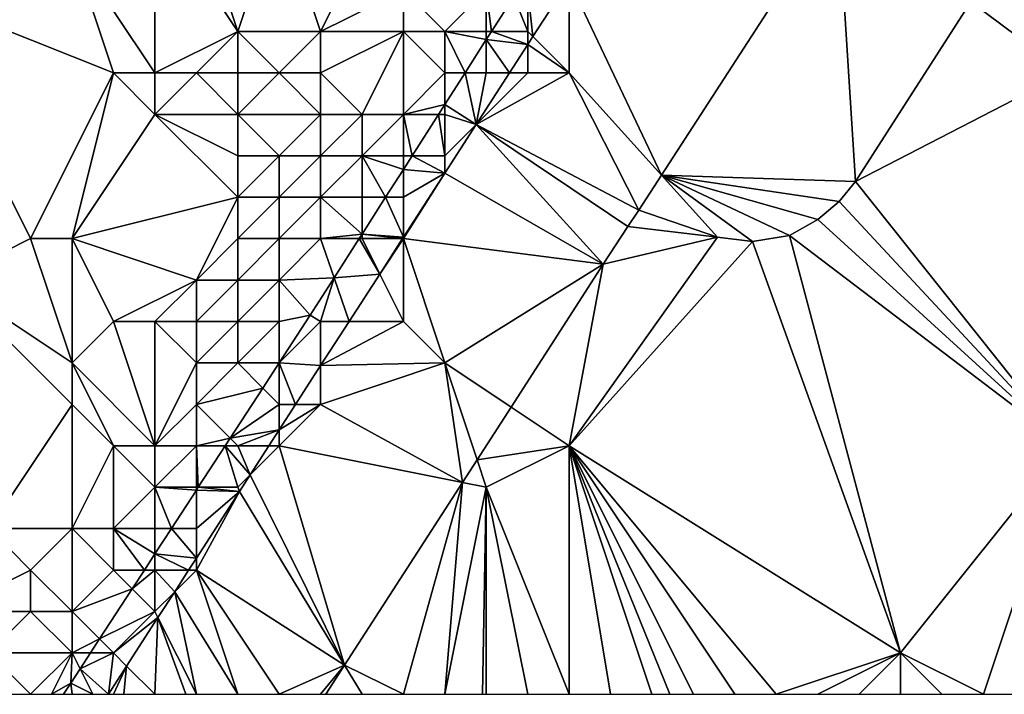
# Model space of a CAD drawing. Units: metres. Extents: x 70625 to 71250, y 353000 to 353500.
# Drawn here: x 70732 to 70756, y 353000 to 353016 of the extents above; entities that cross this region are included whole.
import ezdxf

# ---------------------------------------------------------------- set-up
doc = ezdxf.new("R2010")
doc.units = ezdxf.units.M
doc.layers.add('Terrain', color=15, linetype='Continuous')

msp = doc.modelspace()

# ---------------------------------------------------------------- linework, layer by layer
at = {"layer": 'Terrain'}
for points in [[(70757, 353015, 255.36), (70759.227, 353023.758, 255.405), (70754.699, 353016.714, 255.473), (70757, 353015, 255.36)], [(70733, 353018, 258.79), (70735, 353015, 258.57), (70735, 353019, 258.67), (70733, 353018, 258.79)], [(70735, 353015, 258.57), (70737, 353016, 258.73), (70735, 353019, 258.67), (70735, 353015, 258.57)], [(70735, 353019, 258.67), (70737, 353016, 258.73), (70736, 353019, 258.83), (70735, 353019, 258.67)], [(70736, 353019, 258.83), (70737, 353016, 258.73), (70738, 353019, 258.65), (70736, 353019, 258.83)], [(70738, 353019, 258.65), (70737, 353016, 258.73), (70739, 353016, 258.55), (70738, 353019, 258.65)], [(70738, 353019, 258.65), (70739, 353016, 258.55), (70740, 353018, 258.64), (70738, 353019, 258.65)], [(70747.228, 353012.536, 255.472), (70751.487, 353019.107, 255.378), (70745, 353017.232, 255.455), (70747.228, 353012.536, 255.472)], [(70751.913, 353012.381, 255.515), (70751.487, 353019.107, 255.378), (70747.228, 353012.536, 255.472), (70751.913, 353012.381, 255.515)], [(70751.913, 353012.381, 255.515), (70754.699, 353016.714, 255.473), (70751.487, 353019.107, 255.378), (70751.913, 353012.381, 255.515)], [(70733, 353018, 258.79), (70729, 353017, 258.78), (70734, 353015, 258.59), (70733, 353018, 258.79)], [(70733, 353018, 258.79), (70734, 353015, 258.59), (70735, 353015, 258.57), (70733, 353018, 258.79)], [(70740, 353018, 258.64), (70739, 353016, 258.55), (70741, 353017, 258.68), (70740, 353018, 258.64)], [(70744, 353017, 256.12), (70744.124, 353015.876, 255.461), (70745, 353017.232, 255.455), (70744, 353017, 256.12)], [(70745, 353015, 255.46), (70745, 353017.232, 255.455), (70744.124, 353015.876, 255.461), (70745, 353015, 255.46)], [(70745, 353015, 255.46), (70747.228, 353012.536, 255.472), (70745, 353017.232, 255.455), (70745, 353015, 255.46)], [(70732, 353011, 258.85), (70734, 353015, 258.59), (70729, 353017, 258.78), (70732, 353011, 258.85)], [(70732, 353011, 258.85), (70729, 353017, 258.78), (70730, 353010, 258.75), (70732, 353011, 258.85)], [(70741, 353017, 258.68), (70739, 353016, 258.55), (70741, 353016, 258.69), (70741, 353017, 258.68)], [(70741, 353017, 258.68), (70741, 353016, 258.69), (70742, 353016, 257.92), (70741, 353017, 258.68)], [(70741, 353017, 258.68), (70742, 353016, 257.92), (70743, 353017, 257.2), (70741, 353017, 258.68)], [(70743, 353017, 257.2), (70742, 353016, 257.92), (70743, 353016, 256.33), (70743, 353017, 257.2)], [(70743, 353017, 257.2), (70743, 353016, 256.33), (70743.125, 353016, 255.603), (70743, 353017, 257.2)], [(70743, 353017, 257.2), (70743.125, 353016, 255.603), (70743.663, 353016.843, 255.592), (70743, 353017, 257.2)], [(70743.125, 353016, 255.603), (70744, 353016, 255.52), (70743.663, 353016.843, 255.592), (70743.125, 353016, 255.603)], [(70744, 353017, 256.12), (70743.663, 353016.843, 255.592), (70744, 353016, 255.52), (70744, 353017, 256.12)], [(70744, 353017, 256.12), (70744, 353016, 255.52), (70744.124, 353015.876, 255.461), (70744, 353017, 256.12)], [(70757, 353015, 255.36), (70754.699, 353016.714, 255.473), (70751.913, 353012.381, 255.515), (70757, 353015, 255.36)], [(70735, 353015, 258.57), (70736, 353015, 258.59), (70737, 353016, 258.73), (70735, 353015, 258.57)], [(70736, 353015, 258.59), (70737, 353015, 258.56), (70737, 353016, 258.73), (70736, 353015, 258.59)], [(70737, 353015, 258.56), (70738, 353015, 258.63), (70737, 353016, 258.73), (70737, 353015, 258.56)], [(70738, 353015, 258.63), (70739, 353016, 258.55), (70737, 353016, 258.73), (70738, 353015, 258.63)], [(70738, 353015, 258.63), (70739, 353015, 258.79), (70739, 353016, 258.55), (70738, 353015, 258.63)], [(70739, 353015, 258.79), (70740, 353014, 258.29), (70741, 353016, 258.69), (70739, 353015, 258.79)], [(70739, 353015, 258.79), (70741, 353016, 258.69), (70739, 353016, 258.55), (70739, 353015, 258.79)], [(70740, 353014, 258.29), (70741, 353014, 257.25), (70741, 353016, 258.69), (70740, 353014, 258.29)], [(70742, 353015, 257.2), (70742, 353016, 257.92), (70741, 353016, 258.69), (70742, 353015, 257.2)], [(70742, 353015, 257.2), (70741, 353016, 258.69), (70741, 353014, 257.25), (70742, 353015, 257.2)], [(70742, 353015, 257.2), (70742.486, 353015, 255.616), (70742, 353016, 257.92), (70742, 353015, 257.2)], [(70742.486, 353015, 255.616), (70743, 353015.805, 255.606), (70742, 353016, 257.92), (70742.486, 353015, 255.616)], [(70743, 353015.805, 255.606), (70743, 353016, 256.33), (70742, 353016, 257.92), (70743, 353015.805, 255.606)], [(70743.125, 353016, 255.603), (70743, 353016, 256.33), (70743, 353015.805, 255.606), (70743.125, 353016, 255.603)], [(70743.125, 353016, 255.603), (70743, 353015.805, 255.606), (70744, 353015.683, 255.461), (70743.125, 353016, 255.603)], [(70743.125, 353016, 255.603), (70744, 353015.683, 255.461), (70744, 353016, 255.52), (70743.125, 353016, 255.603)], [(70744, 353015.683, 255.461), (70744.124, 353015.876, 255.461), (70744, 353016, 255.52), (70744, 353015.683, 255.461)], [(70745, 353015, 255.46), (70744.124, 353015.876, 255.461), (70744, 353015.683, 255.461), (70745, 353015, 255.46)], [(70743, 353015, 255.79), (70743, 353015.805, 255.606), (70742.486, 353015, 255.616), (70743, 353015, 255.79)], [(70743, 353015, 255.79), (70743.559, 353015, 255.464), (70743, 353015.805, 255.606), (70743, 353015, 255.79)], [(70743.559, 353015, 255.464), (70744, 353015.683, 255.461), (70743, 353015.805, 255.606), (70743.559, 353015, 255.464)], [(70744, 353015, 255.53), (70744, 353015.683, 255.461), (70743.559, 353015, 255.464), (70744, 353015, 255.53)], [(70744, 353015, 255.53), (70745, 353015, 255.46), (70744, 353015.683, 255.461), (70744, 353015, 255.53)], [(70732, 353011, 258.85), (70733, 353011, 258.65), (70734, 353015, 258.59), (70732, 353011, 258.85)], [(70733, 353011, 258.65), (70735, 353014, 258.49), (70734, 353015, 258.59), (70733, 353011, 258.65)], [(70734, 353015, 258.59), (70735, 353014, 258.49), (70735, 353015, 258.57), (70734, 353015, 258.59)], [(70735, 353015, 258.57), (70735, 353014, 258.49), (70736, 353015, 258.59), (70735, 353015, 258.57)], [(70736, 353015, 258.59), (70735, 353014, 258.49), (70737, 353014, 258.52), (70736, 353015, 258.59)], [(70736, 353015, 258.59), (70737, 353014, 258.52), (70737, 353015, 258.56), (70736, 353015, 258.59)], [(70737, 353015, 258.56), (70737, 353014, 258.52), (70738, 353015, 258.63), (70737, 353015, 258.56)], [(70738, 353015, 258.63), (70737, 353014, 258.52), (70739, 353014, 258.62), (70738, 353015, 258.63)], [(70738, 353015, 258.63), (70739, 353014, 258.62), (70739, 353015, 258.79), (70738, 353015, 258.63)], [(70739, 353015, 258.79), (70739, 353014, 258.62), (70740, 353014, 258.29), (70739, 353015, 258.79)], [(70742, 353015, 257.2), (70741, 353014, 257.25), (70742, 353014.239, 255.627), (70742, 353015, 257.2)], [(70742, 353015, 257.2), (70742, 353014.239, 255.627), (70742.486, 353015, 255.616), (70742, 353015, 257.2)], [(70742.486, 353015, 255.616), (70742, 353014.239, 255.627), (70742.757, 353013.757, 255.469), (70742.486, 353015, 255.616)], [(70743, 353015, 255.79), (70742.486, 353015, 255.616), (70742.757, 353013.757, 255.469), (70743, 353015, 255.79)], [(70743, 353015, 255.79), (70742.757, 353013.757, 255.469), (70743.559, 353015, 255.464), (70743, 353015, 255.79)], [(70744, 353015, 255.53), (70742.757, 353013.757, 255.469), (70745, 353015, 255.46), (70744, 353015, 255.53)], [(70744, 353015, 255.53), (70743.559, 353015, 255.464), (70742.757, 353013.757, 255.469), (70744, 353015, 255.53)], [(70742.757, 353013.757, 255.469), (70746.68, 353011.691, 255.434), (70745, 353015, 255.46), (70742.757, 353013.757, 255.469)], [(70745, 353015, 255.46), (70746.68, 353011.691, 255.434), (70747.228, 353012.536, 255.472), (70745, 353015, 255.46)], [(70757, 353006, 255.28), (70757, 353015, 255.36), (70751.913, 353012.381, 255.515), (70757, 353006, 255.28)], [(70741, 353014, 257.25), (70741.847, 353014, 255.63), (70742, 353014.239, 255.627), (70741, 353014, 257.25)], [(70742, 353014, 255.86), (70742, 353014.239, 255.627), (70741.847, 353014, 255.63), (70742, 353014, 255.86)], [(70742, 353014, 255.86), (70742.757, 353013.757, 255.469), (70742, 353014.239, 255.627), (70742, 353014, 255.86)], [(70733, 353011, 258.65), (70737, 353012, 258.42), (70735, 353014, 258.49), (70733, 353011, 258.65)], [(70735, 353014, 258.49), (70737, 353012, 258.42), (70737, 353013, 258.54), (70735, 353014, 258.49)], [(70735, 353014, 258.49), (70737, 353013, 258.54), (70737, 353014, 258.52), (70735, 353014, 258.49)], [(70737, 353014, 258.52), (70737, 353013, 258.54), (70738, 353013, 258.59), (70737, 353014, 258.52)], [(70737, 353014, 258.52), (70738, 353013, 258.59), (70739, 353014, 258.62), (70737, 353014, 258.52)], [(70739, 353014, 258.62), (70738, 353013, 258.59), (70739, 353013, 258.59), (70739, 353014, 258.62)], [(70739, 353014, 258.62), (70739, 353013, 258.59), (70740, 353014, 258.29), (70739, 353014, 258.62)], [(70740, 353014, 258.29), (70739, 353013, 258.59), (70740, 353013, 258), (70740, 353014, 258.29)], [(70740, 353014, 258.29), (70740, 353013, 258), (70741, 353014, 257.25), (70740, 353014, 258.29)], [(70741, 353014, 257.25), (70740, 353013, 258), (70741, 353013, 256.41), (70741, 353014, 257.25)], [(70741, 353014, 257.25), (70741, 353013, 256.41), (70741.209, 353013, 255.643), (70741, 353014, 257.25)], [(70741, 353014, 257.25), (70741.209, 353013, 255.643), (70741.847, 353014, 255.63), (70741, 353014, 257.25)], [(70742, 353013, 255.62), (70741.847, 353014, 255.63), (70741.209, 353013, 255.643), (70742, 353013, 255.62)], [(70742, 353014, 255.86), (70741.847, 353014, 255.63), (70742, 353013, 255.62), (70742, 353014, 255.86)], [(70742, 353014, 255.86), (70742, 353013, 255.62), (70742.757, 353013.757, 255.469), (70742, 353014, 255.86)], [(70742, 353013, 255.62), (70742, 353012.584, 255.474), (70742.757, 353013.757, 255.469), (70742, 353013, 255.62)], [(70742, 353012.584, 255.474), (70745.825, 353010.381, 255.447), (70742.757, 353013.757, 255.469), (70742, 353012.584, 255.474)], [(70742.757, 353013.757, 255.469), (70745.825, 353010.381, 255.447), (70746.42, 353011.29, 255.437), (70742.757, 353013.757, 255.469)], [(70742.757, 353013.757, 255.469), (70746.42, 353011.29, 255.437), (70746.68, 353011.691, 255.434), (70742.757, 353013.757, 255.469)], [(70737, 353013, 258.54), (70737, 353012, 258.42), (70738, 353013, 258.59), (70737, 353013, 258.54)], [(70738, 353013, 258.59), (70737, 353012, 258.42), (70738, 353012, 258.48), (70738, 353013, 258.59)], [(70738, 353013, 258.59), (70738, 353012, 258.48), (70739, 353013, 258.59), (70738, 353013, 258.59)], [(70739, 353013, 258.59), (70738, 353012, 258.48), (70739, 353012, 258.42), (70739, 353013, 258.59)], [(70739, 353013, 258.59), (70739, 353012, 258.42), (70740, 353013, 258), (70739, 353013, 258.59)], [(70740, 353013, 258), (70739, 353012, 258.42), (70740, 353012, 257.19), (70740, 353013, 258)], [(70740, 353013, 258), (70740, 353012, 257.19), (70740.57, 353012, 255.656), (70740, 353013, 258)], [(70740, 353013, 258), (70740.57, 353012, 255.656), (70741, 353012.673, 255.647), (70740, 353013, 258)], [(70740, 353013, 258), (70741, 353012.673, 255.647), (70741, 353013, 256.41), (70740, 353013, 258)], [(70741, 353013, 256.41), (70741, 353012.673, 255.647), (70741.209, 353013, 255.643), (70741, 353013, 256.41)], [(70741.209, 353013, 255.643), (70741, 353012.673, 255.647), (70742, 353012.584, 255.474), (70741.209, 353013, 255.643)], [(70742, 353013, 255.62), (70741.209, 353013, 255.643), (70742, 353012.584, 255.474), (70742, 353013, 255.62)], [(70741, 353012, 255.88), (70741, 353012.673, 255.647), (70740.57, 353012, 255.656), (70741, 353012, 255.88)], [(70741, 353012, 255.88), (70742, 353012.584, 255.474), (70741, 353012.673, 255.647), (70741, 353012, 255.88)], [(70741, 353012, 255.88), (70741, 353011.034, 255.48), (70742, 353012.584, 255.474), (70741, 353012, 255.88)], [(70741, 353011, 255.64), (70745.825, 353010.381, 255.447), (70742, 353012.584, 255.474), (70741, 353011, 255.64)], [(70741, 353011, 255.64), (70742, 353012.584, 255.474), (70741, 353011.034, 255.48), (70741, 353011, 255.64)], [(70747.228, 353012.536, 255.472), (70746.68, 353011.691, 255.434), (70746.68, 353011.691, 255.484), (70747.228, 353012.536, 255.472)], [(70747.228, 353012.536, 255.472), (70746.68, 353011.691, 255.484), (70748.584, 353011.036, 255.498), (70747.228, 353012.536, 255.472)], [(70751.913, 353012.381, 255.515), (70747.228, 353012.536, 255.472), (70751.522, 353011.894, 255.505), (70751.913, 353012.381, 255.515)], [(70751.522, 353011.894, 255.505), (70747.228, 353012.536, 255.472), (70751.005, 353011.46, 255.52), (70751.522, 353011.894, 255.505)], [(70751.005, 353011.46, 255.52), (70747.228, 353012.536, 255.472), (70750.322, 353011.077, 255.519), (70751.005, 353011.46, 255.52)], [(70750.322, 353011.077, 255.519), (70747.228, 353012.536, 255.472), (70749.426, 353010.928, 255.507), (70750.322, 353011.077, 255.519)], [(70749.426, 353010.928, 255.507), (70747.228, 353012.536, 255.472), (70748.584, 353011.036, 255.498), (70749.426, 353010.928, 255.507)], [(70757, 353006, 255.28), (70751.913, 353012.381, 255.515), (70751.522, 353011.894, 255.505), (70757, 353006, 255.28)], [(70733, 353011, 258.65), (70736, 353010, 258.62), (70737, 353012, 258.42), (70733, 353011, 258.65)], [(70737, 353012, 258.42), (70736, 353010, 258.62), (70737, 353011, 258.44), (70737, 353012, 258.42)], [(70737, 353012, 258.42), (70737, 353011, 258.44), (70738, 353012, 258.48), (70737, 353012, 258.42)], [(70738, 353012, 258.48), (70737, 353011, 258.44), (70738, 353011, 258.39), (70738, 353012, 258.48)], [(70738, 353012, 258.48), (70738, 353011, 258.39), (70739, 353012, 258.42), (70738, 353012, 258.48)], [(70739, 353012, 258.42), (70738, 353011, 258.39), (70739, 353011, 257.75), (70739, 353012, 258.42)], [(70739, 353012, 258.42), (70739, 353011, 257.75), (70740, 353011.108, 255.668), (70739, 353012, 258.42)], [(70739, 353012, 258.42), (70740, 353011.108, 255.668), (70740, 353012, 257.19), (70739, 353012, 258.42)], [(70740, 353012, 257.19), (70740, 353011.108, 255.668), (70740.57, 353012, 255.656), (70740, 353012, 257.19)], [(70740.57, 353012, 255.656), (70740, 353011.108, 255.668), (70741, 353011.034, 255.48), (70740.57, 353012, 255.656)], [(70741, 353012, 255.88), (70740.57, 353012, 255.656), (70741, 353011.034, 255.48), (70741, 353012, 255.88)], [(70757, 353006, 255.28), (70751.522, 353011.894, 255.505), (70751.005, 353011.46, 255.52), (70757, 353006, 255.28)], [(70748.584, 353011.036, 255.498), (70746.68, 353011.691, 255.434), (70746.42, 353011.29, 255.437), (70748.584, 353011.036, 255.498)], [(70748.584, 353011.036, 255.498), (70746.68, 353011.691, 255.484), (70746.68, 353011.691, 255.434), (70748.584, 353011.036, 255.498)], [(70757, 353006, 255.28), (70751.005, 353011.46, 255.52), (70750.322, 353011.077, 255.519), (70757, 353006, 255.28)], [(70739, 353011, 257.75), (70739.931, 353011, 255.669), (70740, 353011.108, 255.668), (70739, 353011, 257.75)], [(70740, 353011, 256.24), (70740, 353011.108, 255.668), (70739.931, 353011, 255.669), (70740, 353011, 256.24)], [(70740, 353011, 256.24), (70740.978, 353011, 255.48), (70740, 353011.108, 255.668), (70740, 353011, 256.24)], [(70740, 353011.108, 255.668), (70740.978, 353011, 255.48), (70741, 353011.034, 255.48), (70740, 353011.108, 255.668)], [(70748.584, 353011.036, 255.498), (70746.42, 353011.29, 255.437), (70745.825, 353010.381, 255.447), (70748.584, 353011.036, 255.498)], [(70732, 353011, 258.85), (70730, 353010, 258.75), (70733, 353008, 258.89), (70732, 353011, 258.85)], [(70732, 353011, 258.85), (70733, 353008, 258.89), (70733, 353011, 258.65), (70732, 353011, 258.85)], [(70733, 353011, 258.65), (70734, 353009, 258.64), (70736, 353010, 258.62), (70733, 353011, 258.65)], [(70733, 353011, 258.65), (70733, 353008, 258.89), (70734, 353009, 258.64), (70733, 353011, 258.65)], [(70737, 353011, 258.44), (70736, 353010, 258.62), (70737, 353010, 258.54), (70737, 353011, 258.44)], [(70737, 353011, 258.44), (70737, 353010, 258.54), (70738, 353011, 258.39), (70737, 353011, 258.44)], [(70738, 353011, 258.39), (70737, 353010, 258.54), (70738, 353010, 258.09), (70738, 353011, 258.39)], [(70738, 353011, 258.39), (70738, 353010, 258.09), (70739, 353011, 257.75), (70738, 353011, 258.39)], [(70739, 353011, 257.75), (70738, 353010, 258.09), (70739.326, 353010.052, 255.682), (70739, 353011, 257.75)], [(70739, 353011, 257.75), (70739.326, 353010.052, 255.682), (70739.931, 353011, 255.669), (70739, 353011, 257.75)], [(70739.931, 353011, 255.669), (70739.326, 353010.052, 255.682), (70740.427, 353010.146, 255.484), (70739.931, 353011, 255.669)], [(70740, 353011, 256.24), (70739.931, 353011, 255.669), (70740.427, 353010.146, 255.484), (70740, 353011, 256.24)], [(70740, 353011, 256.24), (70740.427, 353010.146, 255.484), (70740.978, 353011, 255.48), (70740, 353011, 256.24)], [(70741, 353011, 255.64), (70740.978, 353011, 255.48), (70740.427, 353010.146, 255.484), (70741, 353011, 255.64)], [(70741, 353011, 255.64), (70740.427, 353010.146, 255.484), (70741, 353009, 255.45), (70741, 353011, 255.64)], [(70741, 353011, 255.64), (70741, 353011.034, 255.48), (70740.978, 353011, 255.48), (70741, 353011, 255.64)], [(70741, 353011, 255.64), (70741, 353009, 255.45), (70742, 353008, 255.55), (70741, 353011, 255.64)], [(70741, 353011, 255.64), (70742, 353008, 255.55), (70745.825, 353010.381, 255.447), (70741, 353011, 255.64)], [(70745, 353006, 255.44), (70749.426, 353010.928, 255.507), (70748.584, 353011.036, 255.498), (70745, 353006, 255.44)], [(70745, 353006, 255.44), (70748.584, 353011.036, 255.498), (70745.825, 353010.381, 255.447), (70745, 353006, 255.44)], [(70745, 353006, 255.44), (70753, 353001, 255.27), (70749.426, 353010.928, 255.507), (70745, 353006, 255.44)], [(70753, 353001, 255.27), (70750.322, 353011.077, 255.519), (70749.426, 353010.928, 255.507), (70753, 353001, 255.27)], [(70757, 353006, 255.28), (70750.322, 353011.077, 255.519), (70753, 353001, 255.27), (70757, 353006, 255.28)], [(70743.6, 353006.933, 255.448), (70745.825, 353010.381, 255.447), (70742, 353008, 255.55), (70743.6, 353006.933, 255.448)], [(70745, 353006, 255.44), (70745.825, 353010.381, 255.447), (70743.6, 353006.933, 255.448), (70745, 353006, 255.44)], [(70731, 353004, 258.76), (70733, 353007, 258.67), (70730, 353010, 258.75), (70731, 353004, 258.76)], [(70730, 353010, 258.75), (70733, 353007, 258.67), (70733, 353008, 258.89), (70730, 353010, 258.75)], [(70736, 353010, 258.62), (70734, 353009, 258.64), (70735, 353009, 258.68), (70736, 353010, 258.62)], [(70736, 353010, 258.62), (70735, 353009, 258.68), (70736, 353009, 258.63), (70736, 353010, 258.62)], [(70736, 353010, 258.62), (70736, 353009, 258.63), (70737, 353010, 258.54), (70736, 353010, 258.62)], [(70737, 353010, 258.54), (70736, 353009, 258.63), (70737, 353009, 258.52), (70737, 353010, 258.54)], [(70737, 353010, 258.54), (70737, 353009, 258.52), (70738, 353010, 258.09), (70737, 353010, 258.54)], [(70738, 353010, 258.09), (70737, 353009, 258.52), (70738, 353009, 257.09), (70738, 353010, 258.09)], [(70738, 353010, 258.09), (70738.749, 353009.149, 255.694), (70739.326, 353010.052, 255.682), (70738, 353010, 258.09)], [(70738, 353010, 258.09), (70738, 353009, 257.09), (70738.749, 353009.149, 255.694), (70738, 353010, 258.09)], [(70739, 353009, 255.79), (70739.326, 353010.052, 255.682), (70738.749, 353009.149, 255.694), (70739, 353009, 255.79)], [(70739, 353009, 255.79), (70739.687, 353009, 255.488), (70739.326, 353010.052, 255.682), (70739, 353009, 255.79)], [(70739.326, 353010.052, 255.682), (70739.687, 353009, 255.488), (70740.427, 353010.146, 255.484), (70739.326, 353010.052, 255.682)], [(70741, 353009, 255.45), (70740.427, 353010.146, 255.484), (70739.687, 353009, 255.488), (70741, 353009, 255.45)], [(70735, 353006, 258.69), (70734, 353009, 258.64), (70733, 353008, 258.89), (70735, 353006, 258.69)], [(70735, 353006, 258.69), (70735, 353009, 258.68), (70734, 353009, 258.64), (70735, 353006, 258.69)], [(70735, 353006, 258.69), (70736, 353008, 258.6), (70735, 353009, 258.68), (70735, 353006, 258.69)], [(70735, 353009, 258.68), (70736, 353008, 258.6), (70736, 353009, 258.63), (70735, 353009, 258.68)], [(70736, 353009, 258.63), (70736, 353008, 258.6), (70737, 353009, 258.52), (70736, 353009, 258.63)], [(70737, 353009, 258.52), (70736, 353008, 258.6), (70737, 353008, 257.88), (70737, 353009, 258.52)], [(70737, 353009, 258.52), (70737, 353008, 257.88), (70738, 353009, 257.09), (70737, 353009, 258.52)], [(70738, 353009, 257.09), (70737, 353008, 257.88), (70738, 353008, 256.42), (70738, 353009, 257.09)], [(70738, 353009, 257.09), (70738, 353007.999, 255.701), (70738.749, 353009.149, 255.694), (70738, 353009, 257.09)], [(70739, 353009, 255.79), (70738.749, 353009.149, 255.694), (70738, 353007.999, 255.701), (70739, 353009, 255.79)], [(70738, 353009, 257.09), (70738, 353008, 256.42), (70738, 353007.999, 255.701), (70738, 353009, 257.09)], [(70739, 353009, 255.79), (70738, 353007.999, 255.701), (70739, 353007.936, 255.493), (70739, 353009, 255.79)], [(70739, 353009, 255.79), (70739, 353007.936, 255.493), (70739.687, 353009, 255.488), (70739, 353009, 255.79)], [(70741, 353009, 255.45), (70739.687, 353009, 255.488), (70739, 353007.936, 255.493), (70741, 353009, 255.45)], [(70741, 353009, 255.45), (70739, 353007.936, 255.493), (70742, 353008, 255.55), (70741, 353009, 255.45)], [(70734, 353006, 258.7), (70735, 353006, 258.69), (70733, 353008, 258.89), (70734, 353006, 258.7)], [(70734, 353006, 258.7), (70733, 353008, 258.89), (70733, 353007, 258.67), (70734, 353006, 258.7)], [(70735, 353006, 258.69), (70736, 353007, 258.51), (70736, 353008, 258.6), (70735, 353006, 258.69)], [(70736, 353008, 258.6), (70736, 353007, 258.51), (70737, 353008, 257.88), (70736, 353008, 258.6)], [(70737, 353008, 257.88), (70736, 353007, 258.51), (70737.606, 353007.394, 255.705), (70737, 353008, 257.88)], [(70737, 353008, 257.88), (70737.606, 353007.394, 255.705), (70738, 353007.999, 255.701), (70737, 353008, 257.88)], [(70737, 353008, 257.88), (70738, 353007.999, 255.701), (70738, 353008, 256.42), (70737, 353008, 257.88)], [(70738, 353007.999, 255.701), (70737.606, 353007.394, 255.705), (70738, 353007, 255.86), (70738, 353007.999, 255.701)], [(70738, 353007.999, 255.701), (70738.396, 353007, 255.496), (70739, 353007.936, 255.493), (70738, 353007.999, 255.701)], [(70738, 353007.999, 255.701), (70738, 353007, 255.86), (70738.396, 353007, 255.496), (70738, 353007.999, 255.701)], [(70738.396, 353007, 255.496), (70739, 353007, 255.61), (70739, 353007.936, 255.493), (70738.396, 353007, 255.496)], [(70742.427, 353005.115, 255.449), (70742, 353008, 255.55), (70739, 353007, 255.61), (70742.427, 353005.115, 255.449)], [(70742, 353008, 255.55), (70739, 353007.936, 255.493), (70739, 353007, 255.61), (70742, 353008, 255.55)], [(70742.779, 353005.662, 255.449), (70743.6, 353006.933, 255.448), (70742, 353008, 255.55), (70742.779, 353005.662, 255.449)], [(70742.779, 353005.662, 255.449), (70742, 353008, 255.55), (70742.427, 353005.115, 255.449), (70742.779, 353005.662, 255.449)], [(70736.818, 353006.182, 255.713), (70737.606, 353007.394, 255.705), (70736, 353007, 258.51), (70736.818, 353006.182, 255.713)], [(70736.818, 353006.182, 255.713), (70738, 353007, 255.86), (70737.606, 353007.394, 255.705), (70736.818, 353006.182, 255.713)], [(70731, 353004, 258.76), (70733, 353004, 258.7), (70733, 353007, 258.67), (70731, 353004, 258.76)], [(70733, 353004, 258.7), (70734, 353006, 258.7), (70733, 353007, 258.67), (70733, 353004, 258.7)], [(70735, 353006, 258.69), (70736, 353006, 257.9), (70736, 353007, 258.51), (70735, 353006, 258.69)], [(70736, 353006, 257.9), (70736.818, 353006.182, 255.713), (70736, 353007, 258.51), (70736, 353006, 257.9)], [(70736.818, 353006.182, 255.713), (70738, 353006.386, 255.499), (70738, 353007, 255.86), (70736.818, 353006.182, 255.713)], [(70738, 353006, 255.61), (70742.427, 353005.115, 255.449), (70739, 353007, 255.61), (70738, 353006, 255.61)], [(70738, 353006, 255.61), (70739, 353007, 255.61), (70738, 353006.386, 255.499), (70738, 353006, 255.61)], [(70738, 353006.386, 255.499), (70739, 353007, 255.61), (70738.396, 353007, 255.496), (70738, 353006.386, 255.499)], [(70738, 353006.386, 255.499), (70738.396, 353007, 255.496), (70738, 353007, 255.86), (70738, 353006.386, 255.499)], [(70742.779, 353005.662, 255.449), (70745, 353006, 255.44), (70743.6, 353006.933, 255.448), (70742.779, 353005.662, 255.449)], [(70737, 353006, 256.29), (70738, 353006.386, 255.499), (70736.818, 353006.182, 255.713), (70737, 353006, 256.29)], [(70737, 353006, 256.29), (70737.751, 353006, 255.5), (70738, 353006.386, 255.499), (70737, 353006, 256.29)], [(70738, 353006, 255.61), (70738, 353006.386, 255.499), (70737.751, 353006, 255.5), (70738, 353006, 255.61)], [(70736, 353006, 257.9), (70736.699, 353006, 255.714), (70736.818, 353006.182, 255.713), (70736, 353006, 257.9)], [(70737, 353006, 256.29), (70736.818, 353006.182, 255.713), (70736.699, 353006, 255.714), (70737, 353006, 256.29)], [(70733, 353004, 258.7), (70734, 353004, 258.68), (70734, 353006, 258.7), (70733, 353004, 258.7)], [(70734, 353006, 258.7), (70734, 353004, 258.68), (70735, 353005, 257.96), (70734, 353006, 258.7)], [(70734, 353006, 258.7), (70735, 353005, 257.96), (70735, 353006, 258.69), (70734, 353006, 258.7)], [(70735, 353006, 258.69), (70735, 353005, 257.96), (70736, 353006, 257.9), (70735, 353006, 258.69)], [(70736, 353006, 257.9), (70735, 353005, 257.96), (70736, 353005, 256.71), (70736, 353006, 257.9)], [(70736, 353006, 257.9), (70736, 353005, 256.71), (70736.048, 353005, 255.721), (70736, 353006, 257.9)], [(70736, 353006, 257.9), (70736.048, 353005, 255.721), (70736.699, 353006, 255.714), (70736, 353006, 257.9)], [(70737, 353005, 255.67), (70736.699, 353006, 255.714), (70736.048, 353005, 255.721), (70737, 353005, 255.67)], [(70737, 353006, 256.29), (70736.699, 353006, 255.714), (70737.297, 353005.297, 255.503), (70737, 353006, 256.29)], [(70737, 353005, 255.67), (70737.297, 353005.297, 255.503), (70736.699, 353006, 255.714), (70737, 353005, 255.67)], [(70737, 353006, 256.29), (70737.297, 353005.297, 255.503), (70737.751, 353006, 255.5), (70737, 353006, 256.29)], [(70738, 353006, 255.61), (70737.751, 353006, 255.5), (70737.297, 353005.297, 255.503), (70738, 353006, 255.61)], [(70738, 353006, 255.61), (70737.297, 353005.297, 255.503), (70739.577, 353000.7, 255.451), (70738, 353006, 255.61)], [(70738, 353006, 255.61), (70739.577, 353000.7, 255.451), (70742.427, 353005.115, 255.449), (70738, 353006, 255.61)], [(70743, 353005, 255.42), (70745, 353006, 255.44), (70742.779, 353005.662, 255.449), (70743, 353005, 255.42)], [(70743, 353005, 255.42), (70745, 353000, 255.51), (70745, 353006, 255.44), (70743, 353005, 255.42)], [(70745, 353006, 255.44), (70745, 353000, 255.51), (70746, 353000, 255.48), (70745, 353006, 255.44)], [(70745, 353006, 255.44), (70746, 353000, 255.48), (70747, 353000, 255.48), (70745, 353006, 255.44)], [(70745, 353006, 255.44), (70747, 353000, 255.48), (70747.429, 353000, 255.48), (70745, 353006, 255.44)], [(70745, 353006, 255.44), (70747.429, 353000, 255.48), (70748, 353000, 255.48), (70745, 353006, 255.44)], [(70745, 353006, 255.44), (70748, 353000, 255.48), (70749, 353000, 255.46), (70745, 353006, 255.44)], [(70745, 353006, 255.44), (70749, 353000, 255.46), (70750, 353000, 255.42), (70745, 353006, 255.44)], [(70745, 353006, 255.44), (70750, 353000, 255.42), (70753, 353001, 255.27), (70745, 353006, 255.44)], [(70757, 353006, 255.28), (70753, 353001, 255.27), (70755, 353000, 255.29), (70757, 353006, 255.28)], [(70757, 353006, 255.28), (70755, 353000, 255.29), (70756, 353000, 255.33), (70757, 353006, 255.28)], [(70743, 353005, 255.42), (70742.779, 353005.662, 255.449), (70742.427, 353005.115, 255.449), (70743, 353005, 255.42)], [(70737, 353005, 255.67), (70737.04, 353004.899, 255.505), (70737.297, 353005.297, 255.503), (70737, 353005, 255.67)], [(70739.577, 353000.7, 255.451), (70737.297, 353005.297, 255.503), (70737.04, 353004.899, 255.505), (70739.577, 353000.7, 255.451)], [(70735, 353005, 257.96), (70734, 353004, 258.68), (70735, 353004, 256.9), (70735, 353005, 257.96)], [(70735, 353005, 257.96), (70735, 353004, 256.9), (70735.397, 353004, 255.727), (70735, 353005, 257.96)], [(70735, 353005, 257.96), (70735.397, 353004, 255.727), (70736, 353004.927, 255.721), (70735, 353005, 257.96)], [(70735, 353005, 257.96), (70736, 353004.927, 255.721), (70736, 353005, 256.71), (70735, 353005, 257.96)], [(70736, 353004, 255.74), (70736, 353004.927, 255.721), (70735.397, 353004, 255.727), (70736, 353004, 255.74)], [(70736, 353005, 256.71), (70736, 353004.927, 255.721), (70736.048, 353005, 255.721), (70736, 353005, 256.71)], [(70736.048, 353005, 255.721), (70736, 353004.927, 255.721), (70737.04, 353004.899, 255.505), (70736.048, 353005, 255.721)], [(70736, 353004, 255.74), (70737.04, 353004.899, 255.505), (70736, 353004.927, 255.721), (70736, 353004, 255.74)], [(70737, 353005, 255.67), (70736.048, 353005, 255.721), (70737.04, 353004.899, 255.505), (70737, 353005, 255.67)], [(70742.427, 353005.115, 255.449), (70739.577, 353000.7, 255.451), (70741, 353000, 255.47), (70742.427, 353005.115, 255.449)], [(70742.427, 353005.115, 255.449), (70741, 353000, 255.47), (70742, 353000, 255.5), (70742.427, 353005.115, 255.449)], [(70743, 353005, 255.42), (70742.427, 353005.115, 255.449), (70742, 353000, 255.5), (70743, 353005, 255.42)], [(70743, 353005, 255.42), (70742, 353000, 255.5), (70742.909, 353000, 255.518), (70743, 353005, 255.42)], [(70743, 353005, 255.42), (70742.909, 353000, 255.518), (70743, 353000, 255.52), (70743, 353005, 255.42)], [(70743, 353005, 255.42), (70743, 353000, 255.52), (70744, 353000, 255.52), (70743, 353005, 255.42)], [(70743, 353005, 255.42), (70744, 353000, 255.52), (70745, 353000, 255.51), (70743, 353005, 255.42)], [(70736, 353004, 255.74), (70736, 353003.287, 255.511), (70737.04, 353004.899, 255.505), (70736, 353004, 255.74)], [(70736, 353003, 255.62), (70739.577, 353000.7, 255.451), (70737.04, 353004.899, 255.505), (70736, 353003, 255.62)], [(70736, 353003, 255.62), (70737.04, 353004.899, 255.505), (70736, 353003.287, 255.511), (70736, 353003, 255.62)], [(70731, 353004, 258.76), (70730, 353002, 258.87), (70732, 353003, 258.79), (70731, 353004, 258.76)], [(70731, 353004, 258.76), (70732, 353003, 258.79), (70733, 353004, 258.7), (70731, 353004, 258.76)], [(70733, 353004, 258.7), (70732, 353003, 258.79), (70733, 353002, 258.15), (70733, 353004, 258.7)], [(70733, 353004, 258.7), (70733, 353002, 258.15), (70734, 353003, 257.67), (70733, 353004, 258.7)], [(70733, 353004, 258.7), (70734, 353003, 257.67), (70734, 353004, 258.68), (70733, 353004, 258.7)], [(70734, 353004, 258.68), (70734, 353003, 257.67), (70734.745, 353003, 255.733), (70734, 353004, 258.68)], [(70734, 353004, 258.68), (70734.745, 353003, 255.733), (70735, 353003.391, 255.731), (70734, 353004, 258.68)], [(70734, 353004, 258.68), (70735, 353003.391, 255.731), (70735, 353004, 256.9), (70734, 353004, 258.68)], [(70735, 353004, 256.9), (70735, 353003.391, 255.731), (70735.397, 353004, 255.727), (70735, 353004, 256.9)], [(70735.397, 353004, 255.727), (70735, 353003.391, 255.731), (70736, 353003.287, 255.511), (70735.397, 353004, 255.727)], [(70736, 353004, 255.74), (70735.397, 353004, 255.727), (70736, 353003.287, 255.511), (70736, 353004, 255.74)], [(70735, 353003, 255.89), (70735, 353003.391, 255.731), (70734.745, 353003, 255.733), (70735, 353003, 255.89)], [(70735, 353003, 255.89), (70735.814, 353003, 255.512), (70735, 353003.391, 255.731), (70735, 353003, 255.89)], [(70735, 353003.391, 255.731), (70735.814, 353003, 255.512), (70736, 353003.287, 255.511), (70735, 353003.391, 255.731)], [(70736, 353003, 255.62), (70736, 353003.287, 255.511), (70735.814, 353003, 255.512), (70736, 353003, 255.62)], [(70732, 353003, 258.79), (70730, 353002, 258.87), (70732, 353002, 258.79), (70732, 353003, 258.79)], [(70732, 353003, 258.79), (70732, 353002, 258.79), (70733, 353002, 258.15), (70732, 353003, 258.79)], [(70733, 353002, 258.15), (70734.452, 353002.548, 255.736), (70734, 353003, 257.67), (70733, 353002, 258.15)], [(70734, 353003, 257.67), (70734.452, 353002.548, 255.736), (70734.745, 353003, 255.733), (70734, 353003, 257.67)], [(70735, 353003, 255.89), (70734.745, 353003, 255.733), (70734.452, 353002.548, 255.736), (70735, 353003, 255.89)], [(70735, 353003, 255.89), (70734.452, 353002.548, 255.736), (70735, 353002, 255.69), (70735, 353003, 255.89)], [(70735, 353003, 255.89), (70735, 353002, 255.69), (70735.477, 353002.477, 255.514), (70735, 353003, 255.89)], [(70735, 353003, 255.89), (70735.477, 353002.477, 255.514), (70735.814, 353003, 255.512), (70735, 353003, 255.89)], [(70736, 353003, 255.62), (70735.477, 353002.477, 255.514), (70737, 353000, 255.54), (70736, 353003, 255.62)], [(70736, 353003, 255.62), (70735.814, 353003, 255.512), (70735.477, 353002.477, 255.514), (70736, 353003, 255.62)], [(70736, 353003, 255.62), (70737, 353000, 255.54), (70738, 353000, 255.5), (70736, 353003, 255.62)], [(70736, 353003, 255.62), (70738, 353000, 255.5), (70739.577, 353000.7, 255.451), (70736, 353003, 255.62)], [(70733, 353002, 258.15), (70733.663, 353001.337, 255.744), (70734.452, 353002.548, 255.736), (70733, 353002, 258.15)], [(70735, 353002, 255.69), (70734.452, 353002.548, 255.736), (70733.663, 353001.337, 255.744), (70735, 353002, 255.69)], [(70735, 353002, 255.69), (70735.074, 353001.852, 255.517), (70735.477, 353002.477, 255.514), (70735, 353002, 255.69)], [(70735.074, 353001.852, 255.517), (70736, 353000, 255.56), (70735.477, 353002.477, 255.514), (70735.074, 353001.852, 255.517)], [(70735.477, 353002.477, 255.514), (70736, 353000, 255.56), (70737, 353000, 255.54), (70735.477, 353002.477, 255.514)], [(70730, 353002, 258.87), (70731, 353001, 258.78), (70732, 353002, 258.79), (70730, 353002, 258.87)], [(70732, 353002, 258.79), (70731, 353001, 258.78), (70733, 353001, 257.14), (70732, 353002, 258.79)], [(70732, 353002, 258.79), (70733, 353001, 257.14), (70733, 353002, 258.15), (70732, 353002, 258.79)], [(70733, 353002, 258.15), (70733, 353001, 257.14), (70733.663, 353001.337, 255.744), (70733, 353002, 258.15)], [(70735, 353002, 255.69), (70733.663, 353001.337, 255.744), (70734, 353001, 255.8), (70735, 353002, 255.69)], [(70735, 353002, 255.69), (70734, 353001, 255.8), (70735.074, 353001.852, 255.517), (70735, 353002, 255.69)], [(70734, 353001, 255.8), (70734.318, 353000.682, 255.522), (70735.074, 353001.852, 255.517), (70734, 353001, 255.8)], [(70734.318, 353000.682, 255.522), (70735, 353000, 255.56), (70735.074, 353001.852, 255.517), (70734.318, 353000.682, 255.522)], [(70735.074, 353001.852, 255.517), (70735, 353000, 255.56), (70735.75, 353000, 255.56), (70735.074, 353001.852, 255.517)], [(70735.074, 353001.852, 255.517), (70735.75, 353000, 255.56), (70736, 353000, 255.56), (70735.074, 353001.852, 255.517)], [(70733, 353001, 257.14), (70733.443, 353001, 255.746), (70733.663, 353001.337, 255.744), (70733, 353001, 257.14)], [(70733.443, 353001, 255.746), (70734, 353001, 255.8), (70733.663, 353001.337, 255.744), (70733.443, 353001, 255.746)], [(70731, 353001, 258.78), (70731, 353000, 258.61), (70732, 353000, 257.57), (70731, 353001, 258.78)], [(70731, 353001, 258.78), (70732, 353000, 257.57), (70733, 353001, 257.14), (70731, 353001, 258.78)], [(70733, 353001, 257.14), (70732, 353000, 257.57), (70732.5, 353000, 256.86), (70733, 353001, 257.14)], [(70733, 353001, 257.14), (70732.5, 353000, 256.86), (70732.968, 353000.27, 255.751), (70733, 353001, 257.14)], [(70733, 353001, 257.14), (70732.968, 353000.27, 255.751), (70733.193, 353000.615, 255.749), (70733, 353001, 257.14)], [(70733, 353001, 257.14), (70733.193, 353000.615, 255.749), (70733.443, 353001, 255.746), (70733, 353001, 257.14)], [(70733.443, 353001, 255.746), (70733.193, 353000.615, 255.749), (70734, 353001, 255.8), (70733.443, 353001, 255.746)], [(70733.193, 353000.615, 255.749), (70733.878, 353000, 255.524), (70734, 353001, 255.8), (70733.193, 353000.615, 255.749)], [(70734, 353001, 255.8), (70733.878, 353000, 255.524), (70734.318, 353000.682, 255.522), (70734, 353001, 255.8)], [(70753, 353001, 255.27), (70750, 353000, 255.42), (70751, 353000, 255.37), (70753, 353001, 255.27)], [(70753, 353001, 255.27), (70751, 353000, 255.37), (70752, 353000, 255.31), (70753, 353001, 255.27)], [(70753, 353001, 255.27), (70752, 353000, 255.31), (70753, 353000, 255.26), (70753, 353001, 255.27)], [(70753, 353001, 255.27), (70753, 353000, 255.26), (70754, 353000, 255.26), (70753, 353001, 255.27)], [(70753, 353001, 255.27), (70754, 353000, 255.26), (70755, 353000, 255.29), (70753, 353001, 255.27)], [(70734.318, 353000.682, 255.522), (70733.878, 353000, 255.524), (70734, 353000, 255.6), (70734.318, 353000.682, 255.522)], [(70734.318, 353000.682, 255.522), (70734, 353000, 255.6), (70734.25, 353000, 255.59), (70734.318, 353000.682, 255.522)], [(70734.318, 353000.682, 255.522), (70734.25, 353000, 255.59), (70735, 353000, 255.56), (70734.318, 353000.682, 255.522)], [(70739.577, 353000.7, 255.451), (70738, 353000, 255.5), (70739, 353000, 255.46), (70739.577, 353000.7, 255.451)], [(70739.577, 353000.7, 255.451), (70739, 353000, 255.46), (70739.126, 353000, 255.451), (70739.577, 353000.7, 255.451)], [(70739.577, 353000.7, 255.451), (70739.126, 353000, 255.451), (70740, 353000, 255.45), (70739.577, 353000.7, 255.451)], [(70739.577, 353000.7, 255.451), (70740, 353000, 255.45), (70741, 353000, 255.47), (70739.577, 353000.7, 255.451)], [(70733.193, 353000.615, 255.749), (70732.968, 353000.27, 255.751), (70733.5, 353000, 255.875), (70733.193, 353000.615, 255.749)], [(70733.193, 353000.615, 255.749), (70733.5, 353000, 255.875), (70733.878, 353000, 255.524), (70733.193, 353000.615, 255.749)], [(70732.968, 353000.27, 255.751), (70732.5, 353000, 256.86), (70732.793, 353000, 255.75), (70732.968, 353000.27, 255.751)], [(70733, 353000, 256.15), (70732.968, 353000.27, 255.751), (70732.793, 353000, 255.75), (70733, 353000, 256.15)], [(70733, 353000, 256.15), (70733.5, 353000, 255.875), (70732.968, 353000.27, 255.751), (70733, 353000, 256.15)]]:
    msp.add_3dface(points, dxfattribs=at)

doc.saveas('drawing.dxf')
